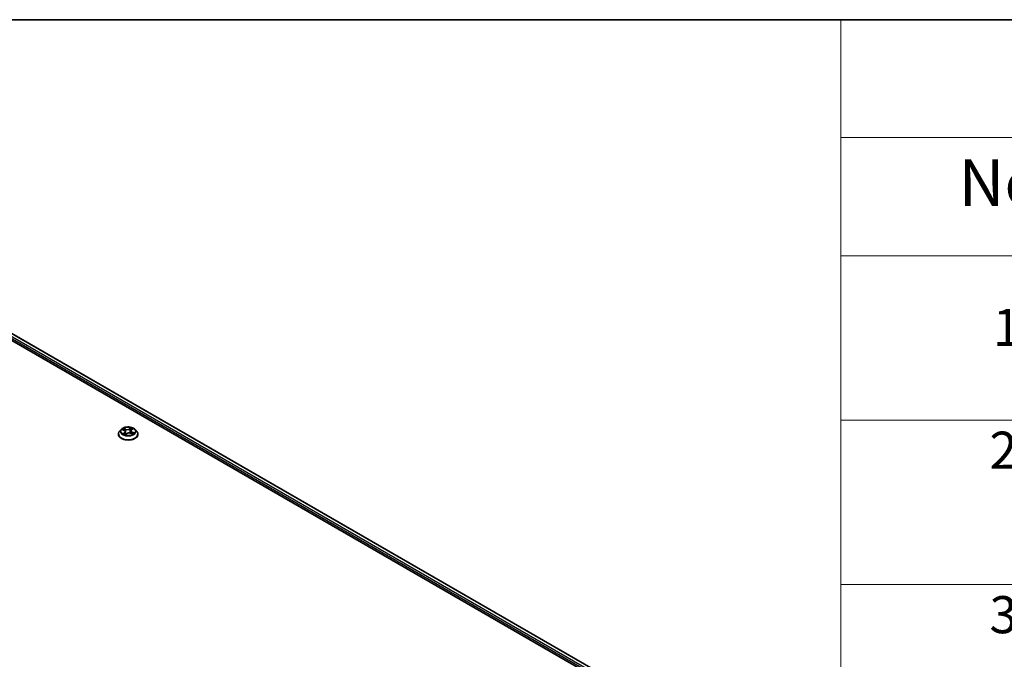
# Model space of a CAD drawing. Units: millimetres. Extents: x 7 to 8865, y 4 to 1550.
# Drawn here: x 84 to 110, y 127 to 144 of the extents above; entities that cross this region are included whole.
import ezdxf

# ---------------------------------------------------------------- set-up
doc = ezdxf.new("R2010")
doc.units = ezdxf.units.MM
doc.header["$LTSCALE"] = 0.5
for name, color, linetype, lineweight in [('Border (ISO)', 7, 'Continuous', 35), ('Symbol (ISO)', 7, 'Continuous', 18), ('Visible (ISO)', 7, 'Continuous', 35), ('Visible Narrow (ISO)', 7, 'Continuous', 25)]:
    doc.layers.add(name, color=color, linetype=linetype, lineweight=lineweight)
doc.styles.add('Note Text (TK)', font='MS PGothic.ttf')
doc.styles.add('Note Text (TK2)', font='MS PGothic.ttf')

# ---------------------------------------------------------------- blocks, each defined once
blk = doc.blocks.new('図面枠 tk図枠')
at = {"layer": 'Border (ISO)'}
blk.add_line((14.5, 289), (405.5, 289), dxfattribs=at)
blk = doc.blocks.new('テーブル1')
at = {"layer": 'Symbol (ISO)'}
for p, q in [((211.354, 289), (405.5, 289)), ((211.354, 289), (211.354, 282.647)), ((211.354, 282.647), (405.5, 282.647)), ((211.354, 282.647), (211.354, 276.277)), ((211.354, 276.277), (405.5, 276.277)), ((211.354, 276.277), (211.354, 169.891)), ((211.354, 267.411), (405.5, 267.411)), ((211.354, 258.546), (405.5, 258.546))]:
    blk.add_line(p, q, dxfattribs=at)
at = {"layer": 'Symbol (ISO)', "color": 7, "attachment_point": 7}
for s, insert, char_height, style in [('No.', (217.702, 278.183), 2.5, 'Note Text (TK)'), ('1', (219.541, 270.785), 2, 'Note Text (TK2)'), ('2', (219.361, 264.165), 2, 'Note Text (TK2)'), ('3', (219.361, 255.3), 2, 'Note Text (TK2)')]:
    blk.add_mtext(s, dxfattribs=dict(at, insert=insert, char_height=char_height, style=style))

msp = doc.modelspace()

# ---------------------------------------------------------------- linework, layer by layer
at = {"layer": 'Visible (ISO)'}
for p, q in [((74.55814, 140.91516), (99.62829, 126.4409)), ((74.99833, 140.84949), (99.40426, 126.75872)), ((86.56373, 133.44664), (86.59522, 133.47199)), ((86.20604, 133.32545), (86.20604, 133.32847)), ((86.28324, 133.45605), (86.23814, 133.40574)), ((86.31395, 133.44947), (86.35891, 133.42946)), ((86.39167, 133.39306), (86.39952, 133.31994)), ((86.39574, 133.31712), (86.42899, 133.34201)), ((86.54019, 133.35164), (86.58653, 133.33246)), ((86.54768, 133.42024), (86.54031, 133.35159)), ((86.65611, 133.45605), (86.7012, 133.40574)), ((86.73331, 133.32545), (86.73331, 133.32847))]:
    msp.add_line(p, q, dxfattribs=at)
for points, knots in [([(86.65611, 133.45605), (86.64495, 133.4685), (86.63079, 133.47941), (86.59736, 133.49821), (86.57789, 133.50595), (86.53609, 133.51724), (86.51379, 133.52081), (86.46857, 133.52355), (86.44568, 133.52275), (86.40137, 133.51685), (86.37997, 133.51176), (86.34063, 133.49757), (86.32272, 133.48846), (86.29838, 133.47103), (86.29022, 133.46384), (86.28324, 133.45605)], [1.11692873, 1.11692873, 1.11692873, 1.11692873, 1.43794166, 1.43794166, 1.77237026, 1.77237026, 2.10544771, 2.10544771, 2.43676115, 2.43676115, 2.76849706, 2.76849706, 3.10247502, 3.10247502, 3.30338816, 3.30338816, 3.30338816, 3.30338816]), ([(86.23814, 133.40574), (86.23408, 133.40121), (86.23035, 133.39652), (86.22363, 133.38686), (86.22063, 133.38189), (86.21543, 133.37169), (86.21322, 133.36647), (86.20966, 133.35584), (86.20831, 133.35043), (86.20649, 133.3395), (86.20604, 133.33399), (86.20604, 133.32847)], [3.303388164, 3.303388164, 3.303388164, 3.303388164, 3.398901486, 3.398901486, 3.494414809, 3.494414809, 3.589928131, 3.589928131, 3.685441453, 3.685441453, 3.780954776, 3.780954776, 3.780954776, 3.780954776]), ([(86.20604, 133.32545), (86.20604, 133.3092), (86.21032, 133.29298), (86.22694, 133.26192), (86.23958, 133.24714), (86.27218, 133.22032), (86.29244, 133.2084), (86.33825, 133.18895), (86.36382, 133.18144), (86.4176, 133.17154), (86.44579, 133.16915), (86.50199, 133.16968), (86.53, 133.1726), (86.58312, 133.18347), (86.60822, 133.19143), (86.65303, 133.21174), (86.67273, 133.22409), (86.70452, 133.25213), (86.71666, 133.26782), (86.7302, 133.29774), (86.73331, 133.31159), (86.73331, 133.32545)], [3.78095478, 3.78095478, 3.78095478, 3.78095478, 4.08066535, 4.08066535, 4.39307634, 4.39307634, 4.71756938, 4.71756938, 5.04329731, 5.04329731, 5.36804779, 5.36804779, 5.69240264, 5.69240264, 6.01723674, 6.01723674, 6.34303414, 6.34303414, 6.66694919, 6.66694919, 6.92254743, 6.92254743, 6.92254743, 6.92254743]), ([(86.35714, 133.33458), (86.35931, 133.33325), (86.36161, 133.33194), (86.36644, 133.32936), (86.36897, 133.3281), (86.37425, 133.32566), (86.37699, 133.32448), (86.38268, 133.3222), (86.38563, 133.3211), (86.39117, 133.3192), (86.39374, 133.31837), (86.39637, 133.31758)], [4.536823137, 4.536823137, 4.536823137, 4.536823137, 4.606337562, 4.606337562, 4.675851986, 4.675851986, 4.74536641, 4.74536641, 4.814880835, 4.814880835, 4.87242096, 4.87242096, 4.87242096, 4.87242096]), ([(86.39167, 133.39306), (86.39135, 133.39604), (86.39059, 133.39899), (86.38825, 133.4047), (86.38668, 133.40745), (86.38281, 133.41269), (86.38052, 133.41517), (86.37532, 133.41983), (86.3724, 133.422), (86.36604, 133.426), (86.36258, 133.42782), (86.35891, 133.42946)], [0.701265478, 0.701265478, 0.701265478, 0.701265478, 0.871680989, 0.871680989, 1.0420965, 1.0420965, 1.212512012, 1.212512012, 1.382927523, 1.382927523, 1.553343034, 1.553343034, 1.553343034, 1.553343034]), ([(86.54019, 133.35164), (86.5334, 133.35444), (86.52593, 133.35662), (86.51025, 133.35957), (86.50204, 133.36034), (86.4856, 133.36041), (86.47737, 133.35971), (86.46161, 133.3569), (86.45409, 133.35479), (86.44039, 133.3493), (86.43421, 133.34592), (86.42899, 133.34201)], [1.58824962, 1.58824962, 1.58824962, 1.58824962, 1.89542757, 1.89542757, 2.20260552, 2.20260552, 2.50978346, 2.50978346, 2.81696141, 2.81696141, 3.12413936, 3.12413936, 3.12413936, 3.12413936]), ([(86.56373, 133.44664), (86.56191, 133.44517), (86.56021, 133.44363), (86.55711, 133.44042), (86.55569, 133.43875), (86.55318, 133.4353), (86.55208, 133.43352), (86.55022, 133.42985), (86.54945, 133.42797), (86.54829, 133.42414), (86.54789, 133.4222), (86.54768, 133.42024)], [3.159045946, 3.159045946, 3.159045946, 3.159045946, 3.271047041, 3.271047041, 3.383048136, 3.383048136, 3.495049231, 3.495049231, 3.607050325, 3.607050325, 3.71905142, 3.71905142, 3.71905142, 3.71905142]), ([(86.58188, 133.33438), (86.58238, 133.33469), (86.58288, 133.33499), (86.58554, 133.33666), (86.58758, 133.33804), (86.59139, 133.34081), (86.59317, 133.34219), (86.59644, 133.34494), (86.59794, 133.34631), (86.60066, 133.34899), (86.60189, 133.3503), (86.60298, 133.35158)], [6.163184059, 6.163184059, 6.163184059, 6.163184059, 6.179150345, 6.179150345, 6.249962333, 6.249962333, 6.32077432, 6.32077432, 6.391586308, 6.391586308, 6.462398296, 6.462398296, 6.462398296, 6.462398296]), ([(86.73331, 133.32847), (86.73331, 133.33399), (86.73285, 133.3395), (86.73104, 133.35043), (86.72968, 133.35584), (86.72612, 133.36647), (86.72392, 133.37169), (86.71871, 133.38189), (86.71572, 133.38686), (86.70899, 133.39652), (86.70527, 133.40121), (86.7012, 133.40574)], [0.639362122, 0.639362122, 0.639362122, 0.639362122, 0.734875445, 0.734875445, 0.830388767, 0.830388767, 0.925902089, 0.925902089, 1.021415412, 1.021415412, 1.116928734, 1.116928734, 1.116928734, 1.116928734])]:
    msp.add_open_spline(points, degree=3, knots=knots, dxfattribs=at)
at = {"layer": 'Visible Narrow (ISO)'}
for p, q in [((74.89883, 140.77413), (99.32616, 126.671)), ((99.33781, 126.70881), (74.91812, 140.80753)), ((74.98924, 140.84859), (99.39893, 126.75564)), ((86.4009, 133.46305), (86.34329, 133.48689)), ((86.36204, 133.47253), (86.39826, 133.45754)), ((86.55091, 133.50452), (86.50763, 133.47212)), ((86.51122, 133.46713), (86.53843, 133.48751)), ((86.56659, 133.44681), (86.60788, 133.48007)), ((86.30093, 133.454), (86.35706, 133.42902)), ((86.37276, 133.36739), (86.33147, 133.33413)), ((86.35048, 133.34157), (86.37644, 133.36248)), ((86.36302, 133.33119), (86.36188, 133.33316)), ((86.37644, 133.36248), (86.37973, 133.32338)), ((86.38844, 133.30968), (86.43171, 133.34208)), ((86.39826, 133.45754), (86.39441, 133.39281)), ((86.51122, 133.46713), (86.51645, 133.40317)), ((86.53845, 133.35115), (86.59606, 133.32731)), ((86.57952, 133.37973), (86.57682, 133.33648)), ((86.57952, 133.37973), (86.61481, 133.36402)), ((86.63841, 133.3602), (86.58228, 133.38518))]:
    msp.add_line(p, q, dxfattribs=at)
msp.add_ellipse((86.46967, 133.4071), major_axis=(0.19468, 0), ratio=0.57735027, dxfattribs=at)
for centre, major_axis, ratio, start_param, end_param in [((86.46967, 133.4071), (-0.18728, 0), 0.57735027, 5.45313866, 5.83450771), ((86.35941, 133.47073), (-0.00344, -0.00298), 0.11224864, 0.94843957, 2.34362174), ((86.44614, 133.49949), (-0.07765, 0), 0.57735027, 0.9488875, 2.48477724), ((86.50763, 133.46841), (0.00272, -0.00364), 0.64661691, 0.79955506, 2.28308492), ((86.54201, 133.48623), (-0.00397, 0.00221), 0.24701916, 0.59978602, 1.99496819), ((86.46967, 133.4071), (-0.18728, 0), 0.57735027, 3.88234234, 4.26371138), ((86.46967, 133.33656), (-0.2607, 0), 0.57735027, 5.8056187, 9.90234457), ((86.46967, 133.32847), (-0.26364, 0), 0.57735027, 0, 3.14159265), ((86.46967, 133.32545), (0.26364, 0), 0.57735027, 3.14159265, 6.28318531), ((86.46967, 133.40035), (-0.20992, 0), 0.57735027, 5.8056187, 9.90234457), ((86.46967, 133.4071), (0.18728, 0), 0.57735027, 3.88234234, 4.26371138), ((86.46967, 133.38648), (0.14656, 0), 0.57735027, 2.32233036, 2.54407647), ((86.35416, 133.34037), (-0.00062, -0.0045), 0.847824, 4.56071778, 5.95589994), ((86.35706, 133.4253), (0.00185, 0.00415), 0.49855114, 0, 0.72886655), ((86.30965, 133.39351), (0.07765, 0), 0.57735027, 5.66127648, 7.19716622), ((86.36556, 133.33197), (-0.00394, -0.00227), 0.77029006, 5.31825492, 5.60852797), ((86.37239, 133.44824), (-0.00431, -0.00146), 0.25698394, 3.9689407, 5.32436382), ((86.37276, 133.36368), (0.00285, -0.00354), 0.66362219, 0.77641364, 2.2599435), ((86.30965, 133.39012), (0.08218, 0), 0.57735027, 5.66127648, 6.34508866), ((86.39177, 133.39101), (-0.00431, -0.00146), 0.25695447, 3.96893188, 4.62871711), ((86.44614, 133.4961), (0.08218, 0), 0.57735027, 4.09048015, 5.62636989), ((86.4009, 133.45934), (-0.00174, -0.0042), 0.47568083, 3.85758288, 5.34111274), ((86.46967, 133.29025), (-0.08807, 0), 0.57735027, 5.4676677, 5.63588791), ((86.43171, 133.33837), (-0.00272, 0.00364), 0.64661691, 5.42467758, 6.28318531), ((86.49321, 133.31471), (0.07765, 0), 0.57735027, 0.9488875, 2.48477724), ((86.52003, 133.4019), (-0.00444, 0.00095), 0.19507897, 4.3405416, 5.69158755), ((86.53286, 133.46187), (-0.00444, 0.00095), 0.19511565, 4.33615943, 5.69158256), ((86.46967, 133.38648), (0.14656, 0), 0.57735027, 0.84120885, 1.11133438), ((86.53845, 133.34744), (0.00174, 0.0042), 0.47568083, 0, 0.71599022), ((86.6297, 133.42069), (-0.07765, 0), 0.57735027, 5.66127648, 7.19716622), ((86.6297, 133.4173), (-0.08218, 0), 0.57735027, 6.22128195, 7.19716622), ((86.56659, 133.4431), (-0.00285, 0.00354), 0.66362219, 5.40153616, 6.28318531), ((86.58228, 133.38147), (-0.00185, -0.00415), 0.49855114, 3.8704592, 5.35398907), ((86.58518, 133.4677), (-0.00383, 0.00244), 0.21446307, 2.19494031, 2.24995221), ((86.46967, 133.4071), (0.18728, 0), 0.57735027, 5.45313866, 5.83450771), ((86.59739, 133.35165), (0.00382, -0.00246), 0.6846565, 0.25231753, 1.26238462), ((86.61204, 133.36227), (-0.00112, 0.00441), 0.70182507, 3.54169156, 4.93687373)]:
    msp.add_ellipse(centre, major_axis=major_axis, ratio=ratio, start_param=start_param, end_param=end_param, dxfattribs=at)
for points, knots in [([(86.36204, 133.47253), (86.36035, 133.47384), (86.35868, 133.4752), (86.35439, 133.47867), (86.35183, 133.48074), (86.34726, 133.48418), (86.34526, 133.4856), (86.34329, 133.48689)], [-0.0320559737, -0.0320559737, -0.0320559737, -0.0320559737, -0.0236501899, -0.0236501899, -0.0102009359, -0.0102009359, 0.0003383294, 0.0003383294, 0.0003383294, 0.0003383294]), ([(86.34329, 133.48689), (86.34468, 133.48541), (86.34609, 133.4837), (86.3494, 133.47941), (86.3513, 133.47675), (86.35474, 133.4722), (86.35615, 133.47041), (86.35767, 133.46868)], [-0.0003383294, -0.0003383294, -0.0003383294, -0.0003383294, 0.0102009359, 0.0102009359, 0.0236501899, 0.0236501899, 0.0320559737, 0.0320559737, 0.0320559737, 0.0320559737]), ([(86.35767, 133.46868), (86.36029, 133.46572), (86.36265, 133.46248), (86.36668, 133.45561), (86.36836, 133.45198), (86.36961, 133.44831)], [-0.0289828459, -0.0289828459, -0.0289828459, -0.0289828459, -0.0145850634, -0.0145850634, 0, 0, 0, 0]), ([(86.37502, 133.45004), (86.37365, 133.45409), (86.37183, 133.45809), (86.36744, 133.46567), (86.36488, 133.46925), (86.36204, 133.47253)], [0, 0, 0, 0, 0.0145850634, 0.0145850634, 0.0289828459, 0.0289828459, 0.0289828459, 0.0289828459]), ([(86.53843, 133.48751), (86.53635, 133.48379), (86.53451, 133.47981), (86.53142, 133.47159), (86.53018, 133.46735), (86.52928, 133.46314)], [0, 0, 0, 0, 0.014491423, 0.014491423, 0.0289828459, 0.0289828459, 0.0289828459, 0.0289828459]), ([(86.53467, 133.46233), (86.53549, 133.46615), (86.53664, 133.47), (86.53951, 133.47745), (86.54122, 133.48106), (86.54315, 133.48443)], [-0.0289828459, -0.0289828459, -0.0289828459, -0.0289828459, -0.014491423, -0.014491423, 0, 0, 0, 0]), ([(86.55091, 133.50452), (86.54989, 133.50324), (86.54885, 133.50187), (86.54679, 133.49904), (86.54577, 133.49759), (86.54352, 133.4944), (86.54229, 133.49264), (86.54015, 133.48973), (86.53931, 133.48861), (86.53843, 133.48751)], [-0.0323943032, -0.0323943032, -0.0323943032, -0.0323943032, -0.0237449879, -0.0237449879, -0.0154285, -0.0154285, -0.0059340385, -0.0059340385, 0, 0, 0, 0]), ([(86.54315, 133.48443), (86.54394, 133.48581), (86.54462, 133.48721), (86.54622, 133.4908), (86.54702, 133.49294), (86.54834, 133.49675), (86.54888, 133.49844), (86.54993, 133.50166), (86.55042, 133.50317), (86.55091, 133.50452)], [0, 0, 0, 0, 0.0059340385, 0.0059340385, 0.0154285, 0.0154285, 0.0237449879, 0.0237449879, 0.0323943032, 0.0323943032, 0.0323943032, 0.0323943032]), ([(86.60788, 133.48007), (86.60531, 133.47926), (86.60272, 133.47823), (86.59703, 133.47533), (86.59399, 133.47331), (86.58969, 133.46927), (86.58819, 133.46752), (86.587, 133.4656)], [-0.0003383294, -0.0003383294, -0.0003383294, -0.0003383294, 0.0102009359, 0.0102009359, 0.0236501899, 0.0236501899, 0.0320559737, 0.0320559737, 0.0320559737, 0.0320559737]), ([(86.59522, 133.472), (86.59712, 133.47353), (86.59913, 133.47495), (86.60339, 133.47766), (86.60565, 133.47893), (86.60788, 133.48007)], [-0.0200574743, -0.0200574743, -0.0200574743, -0.0200574743, -0.0102009359, -0.0102009359, 0.0003383294, 0.0003383294, 0.0003383294, 0.0003383294]), ([(86.32269, 133.44558), (86.32226, 133.44593), (86.32183, 133.44627), (86.31926, 133.44815), (86.31695, 133.44942), (86.31241, 133.45137), (86.31021, 133.45211), (86.30564, 133.45329), (86.30327, 133.45372), (86.30093, 133.454)], [0.0039380675, 0.0039380675, 0.0039380675, 0.0039380675, 0.0059340385, 0.0059340385, 0.0154285, 0.0154285, 0.0237449879, 0.0237449879, 0.0323943032, 0.0323943032, 0.0323943032, 0.0323943032]), ([(86.30093, 133.454), (86.30315, 133.45341), (86.30539, 133.45273), (86.30974, 133.45123), (86.31185, 133.4504), (86.31392, 133.44949), (86.31393, 133.44948), (86.31395, 133.44947)], [-0.0323943032, -0.0323943032, -0.0323943032, -0.0323943032, -0.0237449879, -0.0237449879, -0.0154285, -0.0154285, -0.01536724, -0.01536724, -0.01536724, -0.01536724]), ([(86.35048, 133.34157), (86.34919, 133.34117), (86.34773, 133.34071), (86.34368, 133.33937), (86.34097, 133.33839), (86.33595, 133.3363), (86.3337, 133.33527), (86.33147, 133.33413)], [-0.0320559737, -0.0320559737, -0.0320559737, -0.0320559737, -0.0236501899, -0.0236501899, -0.0102009359, -0.0102009359, 0.0003383294, 0.0003383294, 0.0003383294, 0.0003383294]), ([(86.33147, 133.33413), (86.33403, 133.33494), (86.33662, 133.33553), (86.34232, 133.33644), (86.34535, 133.33663), (86.34966, 133.33655), (86.35115, 133.33643), (86.35235, 133.33628)], [-0.0003383294, -0.0003383294, -0.0003383294, -0.0003383294, 0.0102009359, 0.0102009359, 0.0236501899, 0.0236501899, 0.0320559737, 0.0320559737, 0.0320559737, 0.0320559737]), ([(86.36188, 133.33316), (86.36048, 133.33561), (86.35877, 133.33757), (86.35492, 133.34039), (86.35277, 133.34126), (86.35048, 133.34157)], [0, 0, 0, 0, 0.0145850634, 0.0145850634, 0.0289828459, 0.0289828459, 0.0289828459, 0.0289828459]), ([(86.36961, 133.44831), (86.37284, 133.43877), (86.37607, 133.42923), (86.3799, 133.41794), (86.3805, 133.41618), (86.3811, 133.41442)], [-0.0687798542, -0.0687798542, -0.0687798542, -0.0687798542, -0.0343899271, -0.0343899271, -0.0280464695, -0.0280464695, -0.0280464695, -0.0280464695]), ([(86.39441, 133.39281), (86.39118, 133.40235), (86.38795, 133.41189), (86.38149, 133.43096), (86.37826, 133.4405), (86.37502, 133.45004)], [0, 0, 0, 0, 0.0343899271, 0.0343899271, 0.0687798542, 0.0687798542, 0.0687798542, 0.0687798542]), ([(86.39619, 133.31745), (86.39541, 133.31754), (86.39472, 133.3175), (86.39312, 133.31711), (86.39233, 133.31659), (86.39101, 133.31516), (86.39046, 133.31431), (86.38942, 133.31225), (86.38893, 133.31103), (86.38844, 133.30968)], [0.0000117202, 0.0000117202, 0.0000117202, 0.0000117202, 0.0059340385, 0.0059340385, 0.0154285, 0.0154285, 0.0237449879, 0.0237449879, 0.0323943032, 0.0323943032, 0.0323943032, 0.0323943032]), ([(86.38844, 133.30968), (86.38946, 133.31096), (86.39049, 133.31217), (86.39255, 133.31436), (86.39358, 133.31535), (86.395, 133.31654), (86.39537, 133.31683), (86.39575, 133.31712)], [-0.0323943032, -0.0323943032, -0.0323943032, -0.0323943032, -0.0237449879, -0.0237449879, -0.0154285, -0.0154285, -0.0125024811, -0.0125024811, -0.0125024811, -0.0125024811]), ([(86.39314, 133.37936), (86.39664, 133.36979), (86.40041, 133.36039), (86.40753, 133.34431), (86.41075, 133.33754), (86.41419, 133.33093)], [-0.0840558689, -0.0840558689, -0.0840558689, -0.0840558689, -0.0491206273, -0.0491206273, -0.0230401951, -0.0230401951, -0.0230401951, -0.0230401951]), ([(86.41776, 133.3336), (86.41466, 133.34), (86.41175, 133.34652), (86.4036, 133.36604), (86.39877, 133.37929), (86.39441, 133.39281)], [0.0239369487, 0.0239369487, 0.0239369487, 0.0239369487, 0.0491206273, 0.0491206273, 0.0982412545, 0.0982412545, 0.0982412545, 0.0982412545]), ([(86.51645, 133.40317), (86.51359, 133.38904), (86.51014, 133.37508), (86.50587, 133.36086), (86.50572, 133.36034), (86.50556, 133.35982)], [0, 0, 0, 0, 0.0491206273, 0.0491206273, 0.0509726354, 0.0509726354, 0.0509726354, 0.0509726354]), ([(86.51037, 133.35931), (86.51046, 133.3596), (86.51056, 133.3599), (86.51508, 133.37401), (86.51876, 133.38809), (86.52182, 133.40236)], [-0.050180185, -0.050180185, -0.050180185, -0.050180185, -0.0491206273, -0.0491206273, 0, 0, 0, 0]), ([(86.52928, 133.46314), (86.52714, 133.45315), (86.525, 133.44315), (86.52072, 133.42316), (86.51859, 133.41317), (86.51645, 133.40317)], [0, 0, 0, 0, 0.0343899271, 0.0343899271, 0.0687798542, 0.0687798542, 0.0687798542, 0.0687798542]), ([(86.52182, 133.40236), (86.52396, 133.41236), (86.52611, 133.42235), (86.53039, 133.44234), (86.53253, 133.45233), (86.53467, 133.46233)], [-0.0687798542, -0.0687798542, -0.0687798542, -0.0687798542, -0.0343899271, -0.0343899271, 0, 0, 0, 0]), ([(86.59606, 133.32731), (86.59466, 133.32879), (86.59325, 133.33007), (86.58995, 133.33236), (86.58805, 133.3332), (86.58529, 133.33354), (86.58463, 133.33356), (86.58395, 133.33353)], [-0.0003383294, -0.0003383294, -0.0003383294, -0.0003383294, 0.0102009359, 0.0102009359, 0.0236501899, 0.0236501899, 0.0277065095, 0.0277065095, 0.0277065095, 0.0277065095]), ([(86.58653, 133.33246), (86.58772, 133.33197), (86.5889, 133.33141), (86.59209, 133.32978), (86.59408, 133.3286), (86.59606, 133.32731)], [-0.0164005992, -0.0164005992, -0.0164005992, -0.0164005992, -0.0102009359, -0.0102009359, 0.0003383294, 0.0003383294, 0.0003383294, 0.0003383294]), ([(86.61481, 133.36402), (86.61177, 133.36325), (86.60897, 133.36195), (86.60402, 133.35837), (86.60188, 133.35609), (86.60015, 133.3534)], [0, 0, 0, 0, 0.014491423, 0.014491423, 0.0289828459, 0.0289828459, 0.0289828459, 0.0289828459]), ([(86.60298, 133.35158), (86.60412, 133.35291), (86.6054, 133.35408), (86.60901, 133.35669), (86.61154, 133.35785), (86.61428, 133.35852)], [-0.023473451, -0.023473451, -0.023473451, -0.023473451, -0.014491423, -0.014491423, 0, 0, 0, 0]), ([(86.61428, 133.35852), (86.6154, 133.3588), (86.61664, 133.35908), (86.62009, 133.35976), (86.6224, 133.36011), (86.62693, 133.36054), (86.62914, 133.36064), (86.63371, 133.36062), (86.63607, 133.36048), (86.63841, 133.3602)], [0, 0, 0, 0, 0.0059340385, 0.0059340385, 0.0154285, 0.0154285, 0.0237449879, 0.0237449879, 0.0323943032, 0.0323943032, 0.0323943032, 0.0323943032]), ([(86.63841, 133.3602), (86.63619, 133.36079), (86.63396, 133.3613), (86.62961, 133.36217), (86.6275, 133.36253), (86.6231, 133.36318), (86.62083, 133.36345), (86.61732, 133.3638), (86.61602, 133.36391), (86.61481, 133.36402)], [-0.0323943032, -0.0323943032, -0.0323943032, -0.0323943032, -0.0237449879, -0.0237449879, -0.0154285, -0.0154285, -0.0059340385, -0.0059340385, 0, 0, 0, 0])]:
    msp.add_open_spline(points, degree=3, knots=knots, dxfattribs=at)
for points in [[(86.35235, 133.33628), (86.35405, 133.33606), (86.35566, 133.33549), (86.35714, 133.33458)], [(86.587, 133.4656), (86.5869, 133.46545), (86.58681, 133.4653), (86.58671, 133.46515)], [(86.60015, 133.3534), (86.59768, 133.34956), (86.59521, 133.34573), (86.59275, 133.34189)]]:
    msp.add_open_spline(points, degree=3, dxfattribs=at)

# ---------------------------------------------------------------- block references
at = {"xscale": 0.5, "yscale": 0.5, "zscale": 0.5}
for name in ['図面枠 tk図枠', 'テーブル1']:
    msp.add_blockref(name, (0, 0), dxfattribs=at)

doc.saveas('drawing.dxf')
